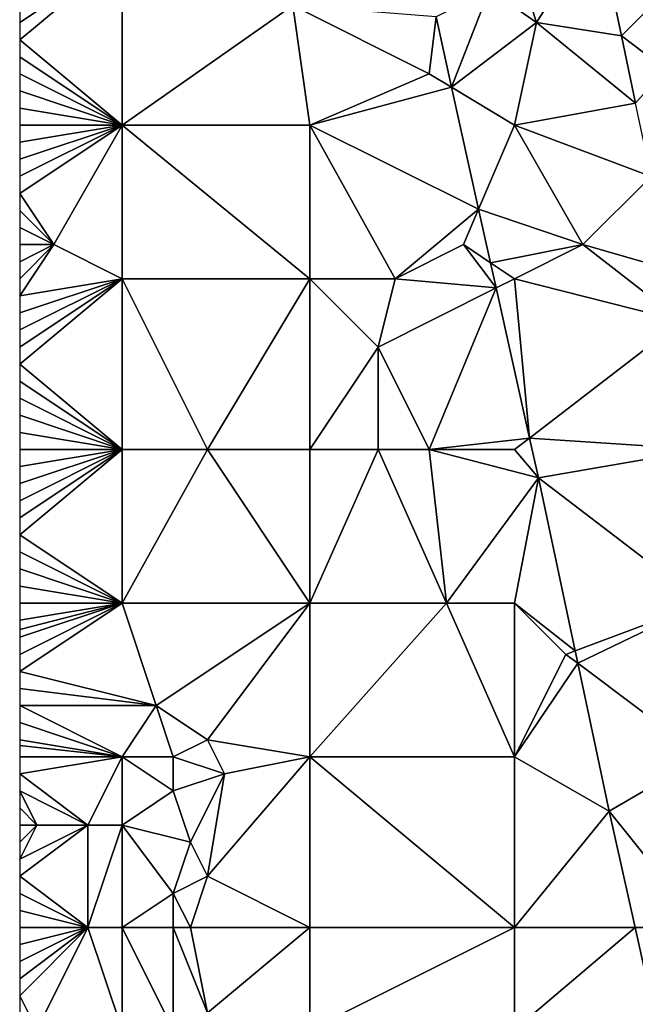
# Model space of a CAD drawing. Units: metres. Extents: x 73750 to 74375, y 348500 to 349000.
# Drawn here: x 73750 to 73786, y 348793 to 348850 of the extents above; entities that cross this region are included whole.
import ezdxf

# ---------------------------------------------------------------- set-up
doc = ezdxf.new("R2010")
doc.units = ezdxf.units.M
doc.layers.add('Terrain', color=15, linetype='Continuous')

msp = doc.modelspace()

# ---------------------------------------------------------------- linework, layer by layer
at = {"layer": 'Terrain'}
for points in [[(73780.288, 348850.015, 256.861), (73783.886, 348855.709, 256.92), (73779, 348854, 257.05), (73780.288, 348850.015, 256.861)], [(73780.288, 348850.015, 256.861), (73785.253, 348849.238, 256.925), (73783.886, 348855.709, 256.92), (73780.288, 348850.015, 256.861)], [(73785.253, 348849.238, 256.925), (73790, 348854, 257.1), (73783.886, 348855.709, 256.92), (73785.253, 348849.238, 256.925)], [(73756, 348844, 257.29), (73756, 348854, 257.05), (73750, 348849, 257.14), (73756, 348844, 257.29)], [(73750, 348851, 257.12), (73750, 348850, 257.13), (73756, 348854, 257.05), (73750, 348851, 257.12)], [(73750, 348850, 257.13), (73750, 348849, 257.14), (73756, 348854, 257.05), (73750, 348850, 257.13)], [(73766, 348851, 257.29), (73756, 348854, 257.05), (73756, 348844, 257.29), (73766, 348851, 257.29)], [(73777.53, 348851.942, 256.879), (73780.288, 348850.015, 256.861), (73779, 348854, 257.05), (73777.53, 348851.942, 256.879)], [(73785.253, 348849.238, 256.925), (73787.838, 348847.269, 256.897), (73790, 348854, 257.1), (73785.253, 348849.238, 256.925)], [(73775.308, 348846.215, 256.953), (73777.53, 348851.942, 256.879), (73774.393, 348850.333, 256.947), (73775.308, 348846.215, 256.953)], [(73775.308, 348846.215, 256.953), (73780.288, 348850.015, 256.861), (73777.53, 348851.942, 256.879), (73775.308, 348846.215, 256.953)], [(73767, 348844, 257.27), (73766, 348851, 257.29), (73756, 348844, 257.29), (73767, 348844, 257.27)], [(73767, 348844, 257.27), (73774, 348847, 257.05), (73766, 348851, 257.29), (73767, 348844, 257.27)], [(73766, 348851, 257.29), (73774, 348847, 257.05), (73774.393, 348850.333, 256.947), (73766, 348851, 257.29)], [(73774, 348847, 257.05), (73775.308, 348846.215, 256.953), (73774.393, 348850.333, 256.947), (73774, 348847, 257.05)], [(73779, 348844, 257.07), (73780.288, 348850.015, 256.861), (73775.308, 348846.215, 256.953), (73779, 348844, 257.07)], [(73779, 348844, 257.07), (73786.087, 348845.29, 256.928), (73780.288, 348850.015, 256.861), (73779, 348844, 257.07)], [(73780.288, 348850.015, 256.861), (73786.087, 348845.29, 256.928), (73785.253, 348849.238, 256.925), (73780.288, 348850.015, 256.861)], [(73785.253, 348849.238, 256.925), (73786.087, 348845.29, 256.928), (73787.838, 348847.269, 256.897), (73785.253, 348849.238, 256.925)], [(73756, 348844, 257.29), (73750, 348849, 257.14), (73750, 348848, 257.16), (73756, 348844, 257.29)], [(73756, 348844, 257.29), (73750, 348848, 257.16), (73750, 348847, 257.16), (73756, 348844, 257.29)], [(73756, 348844, 257.29), (73750, 348847, 257.16), (73750, 348846, 257.17), (73756, 348844, 257.29)], [(73767, 348844, 257.27), (73775.308, 348846.215, 256.953), (73774, 348847, 257.05), (73767, 348844, 257.27)], [(73756, 348844, 257.29), (73750, 348846, 257.17), (73750, 348845, 257.17), (73756, 348844, 257.29)], [(73767, 348844, 257.27), (73776.892, 348839.082, 256.963), (73775.308, 348846.215, 256.953), (73767, 348844, 257.27)], [(73779, 348844, 257.07), (73775.308, 348846.215, 256.953), (73776.892, 348839.082, 256.963), (73779, 348844, 257.07)], [(73779, 348844, 257.07), (73786.995, 348840.995, 256.931), (73786.087, 348845.29, 256.928), (73779, 348844, 257.07)], [(73756, 348844, 257.29), (73750, 348845, 257.17), (73750, 348844, 257.18), (73756, 348844, 257.29)], [(73756, 348844, 257.29), (73750, 348844, 257.18), (73750, 348843, 257.19), (73756, 348844, 257.29)], [(73756, 348844, 257.29), (73750, 348843, 257.19), (73750, 348842, 257.21), (73756, 348844, 257.29)], [(73756, 348844, 257.29), (73750, 348842, 257.21), (73750, 348841, 257.24), (73756, 348844, 257.29)], [(73756, 348844, 257.29), (73750, 348841, 257.24), (73750, 348840, 257.26), (73756, 348844, 257.29)], [(73756, 348844, 257.29), (73750, 348840, 257.26), (73752, 348837, 257.3), (73756, 348844, 257.29)], [(73756, 348844, 257.29), (73752, 348837, 257.3), (73756, 348835, 257.26), (73756, 348844, 257.29)], [(73756, 348844, 257.29), (73756, 348835, 257.26), (73767, 348835, 257.38), (73756, 348844, 257.29)], [(73767, 348844, 257.27), (73756, 348844, 257.29), (73767, 348835, 257.38), (73767, 348844, 257.27)], [(73767, 348844, 257.27), (73767, 348835, 257.38), (73772, 348835, 257.37), (73767, 348844, 257.27)], [(73767, 348844, 257.27), (73772, 348835, 257.37), (73776.892, 348839.082, 256.963), (73767, 348844, 257.27)], [(73779, 348844, 257.07), (73776.892, 348839.082, 256.963), (73783, 348837, 257.19), (73779, 348844, 257.07)], [(73779, 348844, 257.07), (73783, 348837, 257.19), (73786.995, 348840.995, 256.931), (73779, 348844, 257.07)], [(73783, 348837, 257.19), (73788.149, 348835.529, 256.935), (73786.995, 348840.995, 256.931), (73783, 348837, 257.19)], [(73752, 348837, 257.3), (73750, 348840, 257.26), (73750, 348839, 257.3), (73752, 348837, 257.3)], [(73752, 348837, 257.3), (73750, 348839, 257.3), (73750, 348838, 257.32), (73752, 348837, 257.3)], [(73772, 348835, 257.37), (73776, 348837, 257.08), (73776.892, 348839.082, 256.963), (73772, 348835, 257.37)], [(73776, 348837, 257.08), (73777.591, 348835.94, 256.968), (73776.892, 348839.082, 256.963), (73776, 348837, 257.08)], [(73776.892, 348839.082, 256.963), (73777.591, 348835.94, 256.968), (73783, 348837, 257.19), (73776.892, 348839.082, 256.963)], [(73752, 348837, 257.3), (73750, 348838, 257.32), (73750, 348837, 257.34), (73752, 348837, 257.3)], [(73756, 348835, 257.26), (73752, 348837, 257.3), (73750, 348834, 257.34), (73756, 348835, 257.26)], [(73752, 348837, 257.3), (73750, 348837, 257.34), (73750, 348836, 257.35), (73752, 348837, 257.3)], [(73752, 348837, 257.3), (73750, 348836, 257.35), (73750, 348835, 257.35), (73752, 348837, 257.3)], [(73752, 348837, 257.3), (73750, 348835, 257.35), (73750, 348834, 257.34), (73752, 348837, 257.3)], [(73772, 348835, 257.37), (73777.919, 348834.46, 256.97), (73776, 348837, 257.08), (73772, 348835, 257.37)], [(73776, 348837, 257.08), (73777.919, 348834.46, 256.97), (73777.591, 348835.94, 256.968), (73776, 348837, 257.08)], [(73779, 348835, 257.07), (73783, 348837, 257.19), (73777.591, 348835.94, 256.968), (73779, 348835, 257.07)], [(73779, 348835, 257.07), (73788.784, 348832.525, 256.937), (73783, 348837, 257.19), (73779, 348835, 257.07)], [(73783, 348837, 257.19), (73788.784, 348832.525, 256.937), (73788.149, 348835.529, 256.935), (73783, 348837, 257.19)], [(73779, 348835, 257.07), (73777.591, 348835.94, 256.968), (73777.919, 348834.46, 256.97), (73779, 348835, 257.07)], [(73756, 348835, 257.26), (73750, 348834, 257.34), (73750, 348833, 257.32), (73756, 348835, 257.26)], [(73756, 348835, 257.26), (73750, 348833, 257.32), (73750, 348832, 257.31), (73756, 348835, 257.26)], [(73756, 348835, 257.26), (73750, 348832, 257.31), (73750, 348831, 257.29), (73756, 348835, 257.26)], [(73756, 348835, 257.26), (73750, 348831, 257.29), (73750, 348830, 257.26), (73756, 348835, 257.26)], [(73756, 348835, 257.26), (73750, 348830, 257.26), (73756, 348825, 257.12), (73756, 348835, 257.26)], [(73756, 348835, 257.26), (73756, 348825, 257.12), (73761, 348825, 257.09), (73756, 348835, 257.26)], [(73767, 348835, 257.38), (73756, 348835, 257.26), (73761, 348825, 257.09), (73767, 348835, 257.38)], [(73767, 348835, 257.38), (73761, 348825, 257.09), (73767, 348825, 257.28), (73767, 348835, 257.38)], [(73767, 348835, 257.38), (73767, 348825, 257.28), (73771, 348831, 257.5), (73767, 348835, 257.38)], [(73767, 348835, 257.38), (73771, 348831, 257.5), (73772, 348835, 257.37), (73767, 348835, 257.38)], [(73772, 348835, 257.37), (73771, 348831, 257.5), (73777.919, 348834.46, 256.97), (73772, 348835, 257.37)], [(73779, 348835, 257.07), (73777.919, 348834.46, 256.97), (73779.872, 348825.671, 256.983), (73779, 348835, 257.07)], [(73779, 348835, 257.07), (73779.872, 348825.671, 256.983), (73788.784, 348832.525, 256.937), (73779, 348835, 257.07)], [(73777.919, 348834.46, 256.97), (73771, 348831, 257.5), (73774, 348825, 257.31), (73777.919, 348834.46, 256.97)], [(73777.919, 348834.46, 256.97), (73774, 348825, 257.31), (73779.872, 348825.671, 256.983), (73777.919, 348834.46, 256.97)], [(73790, 348825, 257.19), (73788.784, 348832.525, 256.937), (73779.872, 348825.671, 256.983), (73790, 348825, 257.19)], [(73767, 348825, 257.28), (73771, 348825, 257.42), (73771, 348831, 257.5), (73767, 348825, 257.28)], [(73774, 348825, 257.31), (73771, 348831, 257.5), (73771, 348825, 257.42), (73774, 348825, 257.31)], [(73756, 348825, 257.12), (73750, 348830, 257.26), (73750, 348829, 257.2), (73756, 348825, 257.12)], [(73756, 348825, 257.12), (73750, 348829, 257.2), (73750, 348828, 257.14), (73756, 348825, 257.12)], [(73756, 348825, 257.12), (73750, 348828, 257.14), (73750, 348827, 257.11), (73756, 348825, 257.12)], [(73756, 348825, 257.12), (73750, 348827, 257.11), (73750, 348826, 257.1), (73756, 348825, 257.12)], [(73756, 348825, 257.12), (73750, 348826, 257.1), (73750, 348825, 257.09), (73756, 348825, 257.12)], [(73779, 348825, 257.11), (73779.872, 348825.671, 256.983), (73774, 348825, 257.31), (73779, 348825, 257.11)], [(73779, 348825, 257.11), (73780.391, 348823.335, 256.986), (73779.872, 348825.671, 256.983), (73779, 348825, 257.11)], [(73790, 348825, 257.19), (73779.872, 348825.671, 256.983), (73780.391, 348823.335, 256.986), (73790, 348825, 257.19)], [(73756, 348825, 257.12), (73750, 348825, 257.09), (73750, 348824, 257.09), (73756, 348825, 257.12)], [(73756, 348825, 257.12), (73750, 348824, 257.09), (73750, 348823, 257.08), (73756, 348825, 257.12)], [(73756, 348825, 257.12), (73750, 348823, 257.08), (73750, 348822, 257.09), (73756, 348825, 257.12)], [(73756, 348825, 257.12), (73750, 348822, 257.09), (73750, 348821, 257.09), (73756, 348825, 257.12)], [(73756, 348825, 257.12), (73750, 348821, 257.09), (73750, 348820, 257.09), (73756, 348825, 257.12)], [(73756, 348825, 257.12), (73750, 348820, 257.09), (73756, 348816, 257.06), (73756, 348825, 257.12)], [(73761, 348825, 257.09), (73756, 348825, 257.12), (73756, 348816, 257.06), (73761, 348825, 257.09)], [(73761, 348825, 257.09), (73756, 348816, 257.06), (73767, 348816, 257.11), (73761, 348825, 257.09)], [(73767, 348825, 257.28), (73761, 348825, 257.09), (73767, 348816, 257.11), (73767, 348825, 257.28)], [(73767, 348825, 257.28), (73767, 348816, 257.11), (73771, 348825, 257.42), (73767, 348825, 257.28)], [(73771, 348825, 257.42), (73767, 348816, 257.11), (73775, 348816, 257.26), (73771, 348825, 257.42)], [(73774, 348825, 257.31), (73771, 348825, 257.42), (73775, 348816, 257.26), (73774, 348825, 257.31)], [(73779, 348825, 257.11), (73774, 348825, 257.31), (73780.391, 348823.335, 256.986), (73779, 348825, 257.11)], [(73774, 348825, 257.31), (73775, 348816, 257.26), (73780.391, 348823.335, 256.986), (73774, 348825, 257.31)], [(73790, 348825, 257.19), (73780.391, 348823.335, 256.986), (73790, 348816, 257.17), (73790, 348825, 257.19)], [(73779, 348816, 257.18), (73780.391, 348823.335, 256.986), (73775, 348816, 257.26), (73779, 348816, 257.18)], [(73782.546, 348813.205, 257.009), (73780.391, 348823.335, 256.986), (73779, 348816, 257.18), (73782.546, 348813.205, 257.009)], [(73782.546, 348813.205, 257.009), (73790, 348816, 257.17), (73780.391, 348823.335, 256.986), (73782.546, 348813.205, 257.009)], [(73756, 348816, 257.06), (73750, 348820, 257.09), (73750, 348819, 257.07), (73756, 348816, 257.06)], [(73756, 348816, 257.06), (73750, 348819, 257.07), (73750, 348818, 257.04), (73756, 348816, 257.06)], [(73756, 348816, 257.06), (73750, 348818, 257.04), (73750, 348817, 257.02), (73756, 348816, 257.06)], [(73756, 348816, 257.06), (73750, 348817, 257.02), (73750, 348816, 257.01), (73756, 348816, 257.06)], [(73750, 348815, 257.02), (73750, 348814.455, 257.025), (73756, 348816, 257.06), (73750, 348815, 257.02)], [(73750, 348815, 257.02), (73756, 348816, 257.06), (73750, 348816, 257.01), (73750, 348815, 257.02)], [(73750, 348814.455, 257.025), (73750, 348814, 257.03), (73756, 348816, 257.06), (73750, 348814.455, 257.025)], [(73750, 348814, 257.03), (73750, 348813, 257.04), (73756, 348816, 257.06), (73750, 348814, 257.03)], [(73750, 348813, 257.04), (73750, 348812, 257.05), (73756, 348816, 257.06), (73750, 348813, 257.04)], [(73758, 348810, 257.07), (73756, 348816, 257.06), (73750, 348812, 257.05), (73758, 348810, 257.07)], [(73758, 348810, 257.07), (73767, 348816, 257.11), (73756, 348816, 257.06), (73758, 348810, 257.07)], [(73761, 348808, 257.07), (73767, 348816, 257.11), (73758, 348810, 257.07), (73761, 348808, 257.07)], [(73767, 348807, 257.08), (73767, 348816, 257.11), (73761, 348808, 257.07), (73767, 348807, 257.08)], [(73767, 348807, 257.08), (73775, 348816, 257.26), (73767, 348816, 257.11), (73767, 348807, 257.08)], [(73767, 348807, 257.08), (73779, 348807, 257.21), (73775, 348816, 257.26), (73767, 348807, 257.08)], [(73779, 348807, 257.21), (73779, 348816, 257.18), (73775, 348816, 257.26), (73779, 348807, 257.21)], [(73779, 348807, 257.21), (73782, 348813, 257.09), (73779, 348816, 257.18), (73779, 348807, 257.21)], [(73782, 348813, 257.09), (73782.546, 348813.205, 257.009), (73779, 348816, 257.18), (73782, 348813, 257.09)], [(73782.546, 348813.205, 257.009), (73782.702, 348812.473, 257.01), (73790, 348816, 257.17), (73782.546, 348813.205, 257.009)], [(73790, 348807, 257.21), (73790, 348816, 257.17), (73782.702, 348812.473, 257.01), (73790, 348807, 257.21)], [(73779, 348807, 257.21), (73782.702, 348812.473, 257.01), (73782, 348813, 257.09), (73779, 348807, 257.21)], [(73782, 348813, 257.09), (73782.702, 348812.473, 257.01), (73782.546, 348813.205, 257.009), (73782, 348813, 257.09)], [(73784.546, 348803.808, 257.03), (73782.702, 348812.473, 257.01), (73779, 348807, 257.21), (73784.546, 348803.808, 257.03)], [(73784.546, 348803.808, 257.03), (73790, 348807, 257.21), (73782.702, 348812.473, 257.01), (73784.546, 348803.808, 257.03)], [(73758, 348810, 257.07), (73750, 348812, 257.05), (73750, 348811, 257.04), (73758, 348810, 257.07)], [(73758, 348810, 257.07), (73750, 348811, 257.04), (73750, 348810, 257.05), (73758, 348810, 257.07)], [(73756, 348807, 257.14), (73750, 348810, 257.05), (73750, 348809, 257), (73756, 348807, 257.14)], [(73758, 348810, 257.07), (73750, 348810, 257.05), (73756, 348807, 257.14), (73758, 348810, 257.07)], [(73759, 348807, 257.24), (73758, 348810, 257.07), (73756, 348807, 257.14), (73759, 348807, 257.24)], [(73759, 348807, 257.24), (73761, 348808, 257.07), (73758, 348810, 257.07), (73759, 348807, 257.24)], [(73756, 348807, 257.14), (73750, 348809, 257), (73750, 348808, 256.96), (73756, 348807, 257.14)], [(73756, 348807, 257.14), (73750, 348808, 256.96), (73750, 348807.667, 256.96), (73756, 348807, 257.14)], [(73756, 348807, 257.14), (73750, 348807.667, 256.96), (73750, 348807, 256.96), (73756, 348807, 257.14)], [(73762, 348806, 257.12), (73761, 348808, 257.07), (73759, 348807, 257.24), (73762, 348806, 257.12)], [(73762, 348806, 257.12), (73767, 348807, 257.08), (73761, 348808, 257.07), (73762, 348806, 257.12)], [(73754, 348803, 257.08), (73756, 348807, 257.14), (73750, 348806, 256.97), (73754, 348803, 257.08)], [(73750, 348806, 256.97), (73756, 348807, 257.14), (73750, 348807, 256.96), (73750, 348806, 256.97)], [(73756, 348803, 257.22), (73756, 348807, 257.14), (73754, 348803, 257.08), (73756, 348803, 257.22)], [(73759, 348805, 257.31), (73759, 348807, 257.24), (73756, 348807, 257.14), (73759, 348805, 257.31)], [(73759, 348805, 257.31), (73756, 348807, 257.14), (73756, 348803, 257.22), (73759, 348805, 257.31)], [(73759, 348805, 257.31), (73762, 348806, 257.12), (73759, 348807, 257.24), (73759, 348805, 257.31)], [(73767, 348797, 257.16), (73767, 348807, 257.08), (73761, 348800, 257.19), (73767, 348797, 257.16)], [(73761, 348800, 257.19), (73767, 348807, 257.08), (73762, 348806, 257.12), (73761, 348800, 257.19)], [(73767, 348797, 257.16), (73779, 348797, 257.25), (73767, 348807, 257.08), (73767, 348797, 257.16)], [(73779, 348797, 257.25), (73779, 348807, 257.21), (73767, 348807, 257.08), (73779, 348797, 257.25)], [(73779, 348797, 257.25), (73784.546, 348803.808, 257.03), (73779, 348807, 257.21), (73779, 348797, 257.25)], [(73790, 348797, 257.2), (73790, 348807, 257.21), (73784.546, 348803.808, 257.03), (73790, 348797, 257.2)], [(73754, 348803, 257.08), (73750, 348806, 256.97), (73750, 348805, 256.97), (73754, 348803, 257.08)], [(73760, 348802, 257.28), (73762, 348806, 257.12), (73759, 348805, 257.31), (73760, 348802, 257.28)], [(73761, 348800, 257.19), (73762, 348806, 257.12), (73760, 348802, 257.28), (73761, 348800, 257.19)], [(73754, 348803, 257.08), (73750, 348805, 256.97), (73751, 348803, 256.97), (73754, 348803, 257.08)], [(73751, 348803, 256.97), (73750, 348805, 256.97), (73750, 348804, 256.98), (73751, 348803, 256.97)], [(73760, 348802, 257.28), (73759, 348805, 257.31), (73756, 348803, 257.22), (73760, 348802, 257.28)], [(73751, 348803, 256.97), (73750, 348804, 256.98), (73750, 348803, 256.97), (73751, 348803, 256.97)], [(73779, 348797, 257.25), (73786.054, 348797, 257.024), (73784.546, 348803.808, 257.03), (73779, 348797, 257.25)], [(73790, 348797, 257.2), (73784.546, 348803.808, 257.03), (73786.054, 348797, 257.024), (73790, 348797, 257.2)], [(73754, 348797, 256.97), (73754, 348803, 257.08), (73750, 348800, 256.92), (73754, 348797, 256.97)], [(73754, 348803, 257.08), (73751, 348803, 256.97), (73750, 348801, 256.94), (73754, 348803, 257.08)], [(73754, 348803, 257.08), (73750, 348801, 256.94), (73750, 348800, 256.92), (73754, 348803, 257.08)], [(73751, 348803, 256.97), (73750, 348803, 256.97), (73750, 348802, 256.95), (73751, 348803, 256.97)], [(73751, 348803, 256.97), (73750, 348802, 256.95), (73750, 348801, 256.94), (73751, 348803, 256.97)], [(73756, 348797, 257.1), (73756, 348803, 257.22), (73754, 348797, 256.97), (73756, 348797, 257.1)], [(73754, 348797, 256.97), (73756, 348803, 257.22), (73754, 348803, 257.08), (73754, 348797, 256.97)], [(73759, 348799, 257.38), (73760, 348802, 257.28), (73756, 348803, 257.22), (73759, 348799, 257.38)], [(73759, 348799, 257.38), (73756, 348803, 257.22), (73756, 348797, 257.1), (73759, 348799, 257.38)], [(73759, 348799, 257.38), (73761, 348800, 257.19), (73760, 348802, 257.28), (73759, 348799, 257.38)], [(73754, 348797, 256.97), (73750, 348800, 256.92), (73750, 348799, 256.92), (73754, 348797, 256.97)], [(73760, 348797, 257.29), (73761, 348800, 257.19), (73759, 348799, 257.38), (73760, 348797, 257.29)], [(73767, 348797, 257.16), (73761, 348800, 257.19), (73760, 348797, 257.29), (73767, 348797, 257.16)], [(73754, 348797, 256.97), (73750, 348799, 256.92), (73750, 348798, 256.9), (73754, 348797, 256.97)], [(73759, 348797, 257.37), (73759, 348799, 257.38), (73756, 348797, 257.1), (73759, 348797, 257.37)], [(73760, 348797, 257.29), (73759, 348799, 257.38), (73759, 348797, 257.37), (73760, 348797, 257.29)], [(73754, 348797, 256.97), (73750, 348798, 256.9), (73750, 348797, 256.9), (73754, 348797, 256.97)], [(73754, 348797, 256.97), (73750, 348797, 256.9), (73750, 348796, 256.92), (73754, 348797, 256.97)], [(73754, 348797, 256.97), (73750, 348796, 256.92), (73750, 348795, 256.92), (73754, 348797, 256.97)], [(73754, 348797, 256.97), (73750, 348795, 256.92), (73750, 348794, 256.92), (73754, 348797, 256.97)], [(73754, 348797, 256.97), (73750, 348794, 256.92), (73750, 348793, 256.9), (73754, 348797, 256.97)], [(73754, 348797, 256.97), (73750, 348793, 256.9), (73751, 348791, 256.87), (73754, 348797, 256.97)], [(73754, 348797, 256.97), (73751, 348791, 256.87), (73756, 348791, 257.12), (73754, 348797, 256.97)], [(73756, 348797, 257.1), (73754, 348797, 256.97), (73756, 348791, 257.12), (73756, 348797, 257.1)], [(73756, 348797, 257.1), (73756, 348791, 257.12), (73759, 348791, 257.44), (73756, 348797, 257.1)], [(73759, 348797, 257.37), (73756, 348797, 257.1), (73759, 348791, 257.44), (73759, 348797, 257.37)], [(73760, 348797, 257.29), (73759, 348797, 257.37), (73761, 348792, 257.18), (73760, 348797, 257.29)], [(73759, 348797, 257.37), (73759, 348791, 257.44), (73761, 348792, 257.18), (73759, 348797, 257.37)], [(73767, 348797, 257.16), (73760, 348797, 257.29), (73761, 348792, 257.18), (73767, 348797, 257.16)], [(73767, 348797, 257.16), (73761, 348792, 257.18), (73767, 348791, 257.16), (73767, 348797, 257.16)], [(73767, 348791, 257.16), (73779, 348791, 257.29), (73779, 348797, 257.25), (73767, 348791, 257.16)], [(73767, 348797, 257.16), (73767, 348791, 257.16), (73779, 348797, 257.25), (73767, 348797, 257.16)], [(73779, 348797, 257.25), (73779, 348791, 257.29), (73786.054, 348797, 257.024), (73779, 348797, 257.25)], [(73786.054, 348797, 257.024), (73779, 348791, 257.29), (73787.384, 348791, 257.018), (73786.054, 348797, 257.024)], [(73790, 348797, 257.2), (73786.054, 348797, 257.024), (73787.384, 348791, 257.018), (73790, 348797, 257.2)], [(73751, 348791, 256.87), (73750, 348793, 256.9), (73750, 348792, 256.89), (73751, 348791, 256.87)]]:
    msp.add_3dface(points, dxfattribs=at)

doc.saveas('drawing.dxf')
